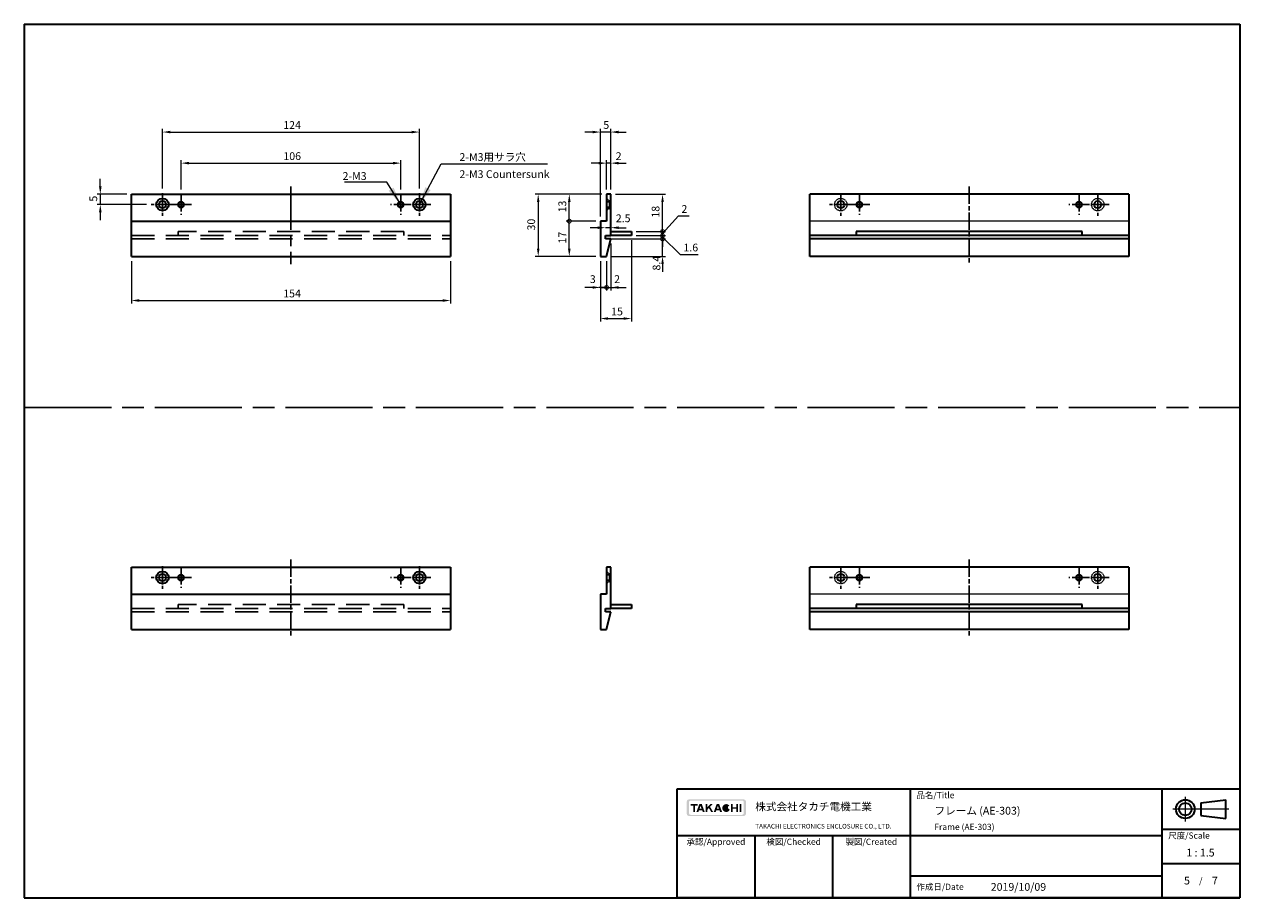
# Model space of a CAD drawing. Units: millimetres. Extents: x 51 to 7931, y 28 to 1152.
# Drawn here: x 4978 to 5565, y 28 to 450 of the extents above; entities that cross this region are included whole.
import ezdxf

# ---------------------------------------------------------------- set-up
doc = ezdxf.new("R2010")
doc.units = ezdxf.units.MM
doc.header["$LTSCALE"] = 3.5
for name, pattern in [('AM_ISO08W050', [18, 12, -1.5, 3, -1.5]), ('CHAIN', [0.3543, 0.2362, -0.0295, 0.0591, -0.0295]), ('DASHED', [0.2067, 0.1654, -0.0413]), ('HIDDEN', [9.525, 6.35, -3.175])]:
    doc.linetypes.add(name, pattern=pattern)
doc.layers.get('Defpoints').update_dxf_attribs({"lineweight": 25})
for name, color, linetype, lineweight in [('AM_7', 4, 'AM_ISO08W050', 25), ('Border (ISO)', 7, 'Continuous', 35), ('Dimension (ISO)', 7, 'Continuous', 18), ('Dimension (ISO) @ 1', 7, 'Continuous', 18), ('Hidden (ISO)', 7, 'DASHED', 18), ('Symbol (ISO)', 7, 'Continuous', 18), ('Title (ISO)', 7, 'Continuous', 35), ('Visible (ISO)', 7, 'Continuous', 35), ('Visible Narrow (ISO)', 7, 'Continuous', 25)]:
    doc.layers.add(name, color=color, linetype=linetype, lineweight=lineweight)
doc.layers.add('Hatch (ISO)', color=1, linetype='Continuous', lineweight=18, true_color=0xff0000)
doc.styles.add('Note Text (TK)', font='txt')
doc.styles.add('文字スタイル67', font='arial.ttf')
doc.dimstyles.new('Default - Method 1b (TK)', dxfattribs={"dimscale": 3.5, "dimtxt": 2.5, "dimasz": 2.5, "dimexe": 1, "dimexo": 1.5, "dimgap": 1, "dimtad": 1, "dimtoh": 1, "dimrnd": 1e-08, "dimdsep": 46, "dimtxsty": 'Note Text (TK)', "dimcen": 0.09, "dimdle": 5, "dimclrd": 100, "dimclre": 100, "dimclrt": 7, "dimadec": 1, "dimazin": 1, "dimtfac": 1, "dimtmove": 0, "dimatfit": 3, "dimfxl": 0, "dimtolj": 1, "dimlwd": -1, "dimlwe": -1, "dimarcsym": 0})
doc.dimstyles.new('Default - Method 1b (TK)$7', dxfattribs={"dimscale": 3.5, "dimtxt": 2.5, "dimasz": 2.5, "dimexe": 1, "dimexo": 1.5, "dimgap": 1, "dimtad": 1, "dimtoh": 1, "dimrnd": 1e-08, "dimdsep": 46, "dimtxsty": 'Note Text (TK)', "dimcen": 0.09, "dimdle": 5, "dimclrd": 256, "dimclre": 100, "dimclrt": 7, "dimadec": 1, "dimazin": 1, "dimtfac": 1, "dimtmove": 0, "dimatfit": 3, "dimfxl": 0, "dimtolj": 1, "dimlwd": -1, "dimlwe": -1, "dimarcsym": 0})

# ---------------------------------------------------------------- blocks, each defined once
blk = doc.blocks.new('図面枠 tk図枠')
at = {"layer": 'Border (ISO)'}
for p, q in [((14.5, 289), (405.5, 289)), ((14.5, 289), (14.5, 8)), ((405.5, 289), (405.5, 8)), ((14.5, 8), (405.5, 8))]:
    blk.add_line(p, q, dxfattribs=at)
blk = doc.blocks.new('表題欄 tk表題欄')
at = {"layer": 'Hatch (ISO)'}
h = blk.add_hatch(color=256, dxfattribs=at)
edge = h.paths.add_edge_path(flags=0)
edge.add_arc((95.58, 236.3), 0.596, 270, 360)
edge.add_line((96.17, 236.3), (96.17, 239.71))
edge.add_arc((95.58, 239.71), 0.596, 0, 90)
edge.add_line((95.58, 240.31), (79.14, 240.31))
edge.add_arc((79.14, 239.71), 0.596, 90, 180)
edge.add_line((78.54, 239.71), (78.54, 236.3))
edge.add_arc((79.14, 236.3), 0.596, 180, 270)
edge.add_line((79.14, 235.7), (95.58, 235.7))
edge = h.paths.add_edge_path()
edge.add_line((77.84, 239.96), (77.84, 236.05))
edge.add_arc((78.54, 236.05), 0.702, 180, 270)
edge.add_line((78.54, 235.35), (96.17, 235.35))
edge.add_arc((96.17, 236.05), 0.702, 270, 360)
edge.add_line((96.87, 236.05), (96.87, 239.96))
edge.add_arc((96.17, 239.96), 0.702, 0, 90)
edge.add_line((96.17, 240.66), (78.54, 240.66))
edge.add_arc((78.54, 239.96), 0.702, 90, 180)
for points in [[(79.07, 239.15), (79.07, 238.66), (79.92, 238.66), (79.92, 236.66), (80.51, 236.66), (80.51, 238.66), (81.36, 238.66), (81.36, 239.15)], [(85.68, 236.66), (84.94, 237.89), (84.42, 237.32), (84.42, 236.66), (83.9, 236.66), (83.9, 239.15), (84.42, 239.15), (84.42, 238.1), (85.39, 239.15), (86.11, 239.15), (85.32, 238.3), (86.3, 236.66)], [(92.09, 239.15), (92.09, 236.66), (92.61, 236.66), (92.61, 237.66), (93.77, 237.66), (93.77, 236.66), (94.29, 236.66), (94.29, 239.15), (93.77, 239.15), (93.77, 238.15), (92.61, 238.15), (92.61, 239.15)], [(94.84, 239.15), (94.84, 236.66), (95.36, 236.66), (95.36, 239.15)]]:
    blk.add_hatch(color=256, dxfattribs=at).paths.add_polyline_path(points)
h = blk.add_hatch(color=256, dxfattribs=at)
h.paths.add_polyline_path([(82.59, 237.71), (81.95, 237.71), (82.27, 238.58)], flags=0)
h.paths.add_polyline_path([(82.78, 237.2), (81.76, 237.2), (81.57, 236.66), (80.95, 236.66), (81.86, 239.15), (82.68, 239.15), (83.59, 236.66), (82.98, 236.66)])
h = blk.add_hatch(color=256, dxfattribs=at)
h.paths.add_polyline_path([(87.53, 237.71), (88.16, 237.71), (87.85, 238.58)], flags=0)
h.paths.add_polyline_path([(87.14, 236.66), (87.34, 237.2), (88.35, 237.2), (88.55, 236.66), (89.17, 236.66), (88.25, 239.15), (87.44, 239.15), (86.52, 236.66)])
h = blk.add_hatch(color=256, dxfattribs=at)
edge = h.paths.add_edge_path()
edge.add_arc((90.52, 237.9), 1.27, 38.5505, 336.582)
edge.add_line((91.69, 237.4), (91.17, 237.62))
edge.add_ellipse((90.52, 237.9), major_axis=(0, -0.8), ratio=0.867347, start_angle=124.651, end_angle=429.4109, ccw=False)
edge.add_line((91.09, 238.36), (91.52, 238.7))
at = {"layer": 'Title (ISO)'}
for p, q in [((74.71, 244.05), (255.71, 244.05)), ((74.71, 209.05), (74.71, 244.05)), ((149.71, 244.05), (149.71, 209.05)), ((230.71, 244.05), (230.71, 209.05)), ((255.71, 244.05), (255.71, 209.05)), ((243.21, 239.55), (251.21, 240.55)), ((243.21, 239.55), (243.21, 235.55)), ((251.21, 234.55), (251.21, 240.55)), ((243.21, 235.55), (251.21, 234.55)), ((230.71, 231.05), (255.71, 231.05)), ((74.71, 229.05), (230.71, 229.05)), ((99.71, 229.05), (99.71, 209.05)), ((124.71, 229.05), (124.71, 209.05)), ((230.71, 220.05), (255.71, 220.05)), ((149.71, 216.05), (230.71, 216.05)), ((255.71, 209.05), (74.71, 209.05))]:
    blk.add_line(p, q, dxfattribs=at)
at = {"layer": 'Title (ISO)', "color": 4, "linetype": 'CHAIN', "lineweight": 18, "true_color": 0x00ffff}
for p, q in [((238.21, 241.55), (238.21, 233.55)), ((252.21, 237.55), (234.21, 237.55))]:
    blk.add_line(p, q, dxfattribs=at)
at = {"layer": 'Title (ISO)'}
for radius in [3, 2]:
    blk.add_circle((238.21, 237.55), radius, dxfattribs=at)
at = {"layer": 'Title (ISO)', "color": 1, "true_color": 0xff0000, "char_height": 2, "line_spacing_factor": 1.5, "style": 'Note Text (TK)'}
for s, insert, attachment_point in [('\\fＭＳ Ｐゴシック|b0|i0;\\H2.0000;品名/Title', (151.71, 242.05), 4), ('\\fＭＳ Ｐゴシック|b0|i0;\\H2.0000;承認/Approved', (87.21, 227.05), 5), ('\\fＭＳ Ｐゴシック|b0|i0;\\H2.0000;検図/Checked', (112.21, 227.05), 5), ('\\fＭＳ Ｐゴシック|b0|i0;\\H2.0000;製図/Created', (137.21, 227.05), 5), ('\\fＭＳ Ｐゴシック|b0|i0;\\H2.0000;尺度/Scale', (232.71, 229.05), 4), ('\\fＭＳ Ｐゴシック|b0|i0;\\H2.0000;作成日/Date', (151.71, 212.55), 4)]:
    blk.add_mtext(s, dxfattribs=dict(at, insert=insert, attachment_point=attachment_point))
at = {"layer": 'Title (ISO)', "color": 7, "line_spacing_factor": 1.5, "style": 'Note Text (TK)'}
for s, insert, char_height, attachment_point in [('株式会社タカチ電機工業', (99.87, 238.05), 2.5, 4), ('\\fArial|b0|i0;\\H1.4986;TAKACHI ELECTRONICS ENCLOSURE CO., LTD.', (99.87, 232.05), 1.4986, 4), ('\\fＭＳ Ｐゴシック|b0|i0;\\H2.0000;/', (243.21, 214.55), 2, 5)]:
    blk.add_mtext(s, dxfattribs=dict(at, insert=insert, char_height=char_height, attachment_point=attachment_point))
at = {"layer": 'Title (ISO)', "color": 7}
for tag, p, height, style in [('<品名>_001', (157.47, 235.78), 2.5, 'Note Text (TK)'), ('<Title>_001', (157.49, 230.55), 2, '文字スタイル67'), ('<尺度>_001', (238.54, 222.31), 2.5, 'Note Text (TK)'), ('<ページ_No.>_001', (237.95, 213.3), 2.5, 'Note Text (TK)'), ('<総ページ数>_001', (246.79, 213.3), 2.5, 'Note Text (TK)'), ('作成日_001', (175.87, 211.28), 2.5, 'Note Text (TK)')]:
    blk.add_attdef(tag, p, '', height=height, dxfattribs=dict(at, style=style))
blk = doc.blocks.new('*D101')
at = {"layer": 'Defpoints', "color": 0, "transparency": 16777216}
for p in [(5029.93, 367.5), (5014.93, 362.5), (5039.43, 362.5)]:
    blk.add_point(p, dxfattribs=at)
at = {"layer": 'Dimension (ISO)', "color": 100, "transparency": 16777216}
for p, q in [((5014.93, 371.25), (5014.93, 375)), ((5027.68, 367.5), (5013.43, 367.5)), ((5014.93, 367.5), (5014.93, 362.5)), ((5037.18, 362.5), (5013.43, 362.5)), ((5014.93, 358.75), (5014.93, 355))]:
    blk.add_line(p, q, dxfattribs=at)
for points in [[(5014.3, 371.25), (5015.55, 371.25), (5014.93, 367.5)], [(5014.3, 358.75), (5015.55, 358.75), (5014.93, 362.5)]]:
    blk.add_solid(points, dxfattribs=at)
at = {"layer": 'Dimension (ISO)', "color": 7, "transparency": 16777216, "insert": (5011.55, 363.91), "char_height": 3.75, "attachment_point": 4, "rotation": 90, "style": 'Note Text (TK)'}
blk.add_mtext('\\A1;5', dxfattribs=at)
blk = doc.blocks.new('*D102')
at = {"layer": 'Defpoints', "color": 0, "transparency": 16777216}
for p in [(5159.93, 382.5), (5053.93, 367.48), (5159.93, 367.48)]:
    blk.add_point(p, dxfattribs=at)
at = {"layer": 'Dimension (ISO)', "color": 100, "transparency": 16777216}
for p, q in [((5053.93, 369.73), (5053.93, 384)), ((5057.68, 382.5), (5156.18, 382.5)), ((5159.93, 369.73), (5159.93, 384))]:
    blk.add_line(p, q, dxfattribs=at)
for points in [[(5057.68, 383.12), (5057.68, 381.88), (5053.93, 382.5)], [(5156.18, 383.12), (5156.18, 381.88), (5159.93, 382.5)]]:
    blk.add_solid(points, dxfattribs=at)
at = {"layer": 'Dimension (ISO)', "color": 7, "transparency": 16777216, "insert": (5103.27, 385.88), "char_height": 3.75, "attachment_point": 4, "style": 'Note Text (TK)'}
blk.add_mtext('\\A1;106', dxfattribs=at)
blk = doc.blocks.new('*D103')
at = {"layer": 'Defpoints', "color": 0, "transparency": 16777216}
for p in [(5168.93, 397.5), (5044.93, 368), (5168.93, 368)]:
    blk.add_point(p, dxfattribs=at)
at = {"layer": 'Dimension (ISO)', "color": 100, "transparency": 16777216}
for p, q in [((5044.93, 370.25), (5044.93, 399)), ((5168.93, 370.25), (5168.93, 399)), ((5048.68, 397.5), (5165.18, 397.5))]:
    blk.add_line(p, q, dxfattribs=at)
for points in [[(5048.68, 398.12), (5048.68, 396.88), (5044.93, 397.5)], [(5165.18, 398.12), (5165.18, 396.88), (5168.93, 397.5)]]:
    blk.add_solid(points, dxfattribs=at)
at = {"layer": 'Dimension (ISO)', "color": 7, "transparency": 16777216, "insert": (5103.21, 400.88), "char_height": 3.75, "attachment_point": 4, "style": 'Note Text (TK)'}
blk.add_mtext('\\A1;124', dxfattribs=at)
blk = doc.blocks.new('*D104')
at = {"layer": 'Defpoints', "color": 0, "transparency": 16777216}
for p in [(5029.93, 337.5), (5183.93, 337.5), (5183.93, 316.2)]:
    blk.add_point(p, dxfattribs=at)
at = {"layer": 'Dimension (ISO)', "color": 100, "transparency": 16777216}
for p, q in [((5029.93, 335.25), (5029.93, 314.7)), ((5183.93, 335.25), (5183.93, 314.7)), ((5033.68, 316.2), (5180.18, 316.2))]:
    blk.add_line(p, q, dxfattribs=at)
for points in [[(5033.68, 316.83), (5033.68, 315.58), (5029.93, 316.2)], [(5180.18, 316.83), (5180.18, 315.58), (5183.93, 316.2)]]:
    blk.add_solid(points, dxfattribs=at)
at = {"layer": 'Dimension (ISO)', "color": 7, "transparency": 16777216, "insert": (5103.21, 319.58), "char_height": 3.75, "attachment_point": 4, "style": 'Note Text (TK)'}
blk.add_mtext('\\A1;154', dxfattribs=at)
blk = doc.blocks.new('*D105')
at = {"layer": 'Defpoints', "color": 0, "transparency": 16777216}
for p in [(5259.24, 382.5), (5259.24, 367.5), (5261.24, 367.5)]:
    blk.add_point(p, dxfattribs=at)
at = {"layer": 'Dimension (ISO)', "color": 100, "transparency": 16777216}
for p, q in [((5255.49, 382.5), (5251.74, 382.5)), ((5259.24, 369.75), (5259.24, 384)), ((5261.24, 382.5), (5259.24, 382.5)), ((5261.24, 369.75), (5261.24, 384)), ((5264.99, 382.5), (5268.74, 382.5))]:
    blk.add_line(p, q, dxfattribs=at)
for points in [[(5255.49, 383.12), (5255.49, 381.88), (5259.24, 382.5)], [(5264.99, 383.12), (5264.99, 381.88), (5261.24, 382.5)]]:
    blk.add_solid(points, dxfattribs=at)
at = {"layer": 'Dimension (ISO)', "color": 7, "transparency": 16777216, "insert": (5263.63, 385.88), "char_height": 3.75, "attachment_point": 4, "style": 'Note Text (TK)'}
blk.add_mtext('\\A1;2', dxfattribs=at)
blk = doc.blocks.new('*D106')
at = {"layer": 'Defpoints', "color": 0, "transparency": 16777216}
for p in [(5256.24, 397.5), (5261.24, 367.5), (5256.24, 354.5)]:
    blk.add_point(p, dxfattribs=at)
at = {"layer": 'Dimension (ISO)', "color": 100, "transparency": 16777216}
for p, q in [((5256.24, 356.75), (5256.24, 399)), ((5261.24, 369.75), (5261.24, 399)), ((5252.49, 397.5), (5248.74, 397.5)), ((5261.24, 397.5), (5256.24, 397.5)), ((5264.99, 397.5), (5268.74, 397.5))]:
    blk.add_line(p, q, dxfattribs=at)
for points in [[(5252.49, 398.12), (5252.49, 396.88), (5256.24, 397.5)], [(5264.99, 398.12), (5264.99, 396.88), (5261.24, 397.5)]]:
    blk.add_solid(points, dxfattribs=at)
at = {"layer": 'Dimension (ISO)', "color": 7, "transparency": 16777216, "insert": (5257.66, 400.88), "char_height": 3.75, "attachment_point": 4, "style": 'Note Text (TK)'}
blk.add_mtext('\\A1;5', dxfattribs=at)
blk = doc.blocks.new('*D107')
at = {"layer": 'Defpoints', "color": 0, "transparency": 16777216}
for p in [(5271.24, 347.5), (5256.24, 337.5), (5271.24, 307.5)]:
    blk.add_point(p, dxfattribs=at)
at = {"layer": 'Dimension (ISO)', "color": 100, "transparency": 16777216}
for p, q in [((5271.24, 345.25), (5271.24, 306)), ((5256.24, 335.25), (5256.24, 306)), ((5259.99, 307.5), (5267.49, 307.5))]:
    blk.add_line(p, q, dxfattribs=at)
for points in [[(5259.99, 308.12), (5259.99, 306.88), (5256.24, 307.5)], [(5267.49, 308.12), (5267.49, 306.88), (5271.24, 307.5)]]:
    blk.add_solid(points, dxfattribs=at)
at = {"layer": 'Dimension (ISO)', "color": 7, "transparency": 16777216, "insert": (5261.44, 310.88), "char_height": 3.75, "attachment_point": 4, "style": 'Note Text (TK)'}
blk.add_mtext('\\A1;15', dxfattribs=at)
blk = doc.blocks.new('_DotSmall')
at = {"color": 0, "linetype": 'ByBlock', "const_width": 0.5}
blk.add_lwpolyline([(-0.0625, 0, 1), (0.0625, 0, 1)], format="xyb", close=True, dxfattribs=at)
blk = doc.blocks.new('*D108')
at = {"layer": 'Defpoints', "color": 0, "transparency": 16777216}
for p in [(5256.24, 337.5), (5259.24, 337.5), (5259.24, 322.5)]:
    blk.add_point(p, dxfattribs=at)
at = {"layer": 'Dimension (ISO)', "color": 100, "transparency": 16777216}
for p, q in [((5256.24, 335.25), (5256.24, 321)), ((5259.24, 335.25), (5259.24, 321)), ((5252.49, 322.5), (5248.74, 322.5)), ((5256.24, 322.5), (5259.24, 322.5)), ((5259.24, 322.5), (5262.99, 322.5))]:
    blk.add_line(p, q, dxfattribs=at)
blk.add_solid([(5252.49, 323.12), (5252.49, 321.88), (5256.24, 322.5)], dxfattribs=at)
at = {"layer": 'Dimension (ISO)', "color": 100, "transparency": 16777216, "xscale": 3.75, "yscale": 3.75, "zscale": 3.75, "rotation": 180}
blk.add_blockref('_DotSmall', (5259.24, 322.5), dxfattribs=at)
at = {"layer": 'Dimension (ISO)', "color": 7, "transparency": 16777216, "insert": (5251.17, 326.52), "char_height": 3.75, "attachment_point": 4, "style": 'Note Text (TK)'}
blk.add_mtext('\\A1;3', dxfattribs=at)
blk = doc.blocks.new('*D109')
at = {"layer": 'Defpoints', "color": 0, "transparency": 16777216}
for p in [(5261.24, 345.9), (5259.24, 337.5), (5261.24, 322.5)]:
    blk.add_point(p, dxfattribs=at)
at = {"layer": 'Dimension (ISO)', "color": 100, "transparency": 16777216}
for p, q in [((5261.24, 343.65), (5261.24, 321)), ((5259.24, 335.25), (5259.24, 321)), ((5259.24, 322.5), (5255.49, 322.5)), ((5259.24, 322.5), (5261.24, 322.5)), ((5264.99, 322.5), (5268.74, 322.5))]:
    blk.add_line(p, q, dxfattribs=at)
blk.add_solid([(5264.99, 323.12), (5264.99, 321.88), (5261.24, 322.5)], dxfattribs=at)
at = {"layer": 'Dimension (ISO)', "color": 100, "transparency": 16777216, "xscale": 3.75, "yscale": 3.75, "zscale": 3.75}
blk.add_blockref('_DotSmall', (5259.24, 322.5), dxfattribs=at)
at = {"layer": 'Dimension (ISO)', "color": 7, "transparency": 16777216, "insert": (5262.89, 326.52), "char_height": 3.75, "attachment_point": 4, "style": 'Note Text (TK)'}
blk.add_mtext('\\A1;2', dxfattribs=at)
blk = doc.blocks.new('*D110')
at = {"layer": 'Defpoints', "color": 0, "transparency": 16777216}
for p in [(5241.24, 367.5), (5259.24, 367.5), (5256.24, 354.5)]:
    blk.add_point(p, dxfattribs=at)
at = {"layer": 'Dimension (ISO)', "color": 100, "transparency": 16777216}
for p, q in [((5256.99, 367.5), (5239.74, 367.5)), ((5241.24, 354.5), (5241.24, 363.75)), ((5253.99, 354.5), (5239.74, 354.5))]:
    blk.add_line(p, q, dxfattribs=at)
blk.add_solid([(5240.62, 363.75), (5241.87, 363.75), (5241.24, 367.5)], dxfattribs=at)
at = {"layer": 'Dimension (ISO)', "color": 100, "transparency": 16777216, "xscale": 3.75, "yscale": 3.75, "zscale": 3.75, "rotation": 270}
blk.add_blockref('_DotSmall', (5241.24, 354.5), dxfattribs=at)
at = {"layer": 'Dimension (ISO)', "color": 7, "transparency": 16777216, "insert": (5237.87, 358.71), "char_height": 3.75, "attachment_point": 4, "rotation": 90, "style": 'Note Text (TK)'}
blk.add_mtext('\\A1;13', dxfattribs=at)
blk = doc.blocks.new('*D111')
at = {"layer": 'Defpoints', "color": 0, "transparency": 16777216}
for p in [(5241.24, 354.5), (5256.24, 354.5), (5256.24, 337.5)]:
    blk.add_point(p, dxfattribs=at)
at = {"layer": 'Dimension (ISO)', "color": 100, "transparency": 16777216}
for p, q in [((5253.99, 354.5), (5239.74, 354.5)), ((5241.24, 341.25), (5241.24, 354.5)), ((5253.99, 337.5), (5239.74, 337.5))]:
    blk.add_line(p, q, dxfattribs=at)
blk.add_solid([(5240.62, 341.25), (5241.87, 341.25), (5241.24, 337.5)], dxfattribs=at)
at = {"layer": 'Dimension (ISO)', "color": 100, "transparency": 16777216, "xscale": 3.75, "yscale": 3.75, "zscale": 3.75, "rotation": 90}
blk.add_blockref('_DotSmall', (5241.24, 354.5), dxfattribs=at)
at = {"layer": 'Dimension (ISO)', "color": 7, "transparency": 16777216, "insert": (5237.87, 343.72), "char_height": 3.75, "attachment_point": 4, "rotation": 90, "style": 'Note Text (TK)'}
blk.add_mtext('\\A1;17', dxfattribs=at)
blk = doc.blocks.new('*D112')
at = {"layer": 'Defpoints', "color": 0, "transparency": 16777216}
for p in [(5259.24, 367.5), (5226.24, 337.5), (5256.24, 337.5)]:
    blk.add_point(p, dxfattribs=at)
at = {"layer": 'Dimension (ISO)', "color": 100, "transparency": 16777216}
for p, q in [((5256.99, 367.5), (5224.74, 367.5)), ((5226.24, 363.75), (5226.24, 341.25)), ((5253.99, 337.5), (5224.74, 337.5))]:
    blk.add_line(p, q, dxfattribs=at)
for points in [[(5225.62, 363.75), (5226.87, 363.75), (5226.24, 367.5)], [(5225.62, 341.25), (5226.87, 341.25), (5226.24, 337.5)]]:
    blk.add_solid(points, dxfattribs=at)
at = {"layer": 'Dimension (ISO)', "color": 7, "transparency": 16777216, "insert": (5222.87, 350.01), "char_height": 3.75, "attachment_point": 4, "rotation": 90, "style": 'Note Text (TK)'}
blk.add_mtext('\\A1;30', dxfattribs=at)
blk = doc.blocks.new('*D113')
at = {"layer": 'Defpoints', "color": 0, "transparency": 16777216}
for p in [(5258.74, 351.34), (5258.74, 346.7), (5261.24, 351.01)]:
    blk.add_point(p, dxfattribs=at)
at = {"layer": 'Dimension (ISO)', "color": 100, "transparency": 16777216}
for p, q in [((5254.99, 351.34), (5251.24, 351.34)), ((5261.24, 351.34), (5258.74, 351.34)), ((5264.99, 351.34), (5268.74, 351.34))]:
    blk.add_line(p, q, dxfattribs=at)
for points in [[(5254.99, 351.97), (5254.99, 350.72), (5258.74, 351.34)], [(5264.99, 351.97), (5264.99, 350.72), (5261.24, 351.34)]]:
    blk.add_solid(points, dxfattribs=at)
at = {"layer": 'Dimension (ISO)', "color": 7, "transparency": 16777216, "insert": (5263.69, 355.88), "char_height": 3.75, "attachment_point": 4, "style": 'Note Text (TK)'}
blk.add_mtext('\\A1;2.5', dxfattribs=at)
blk = doc.blocks.new('*D114')
at = {"layer": 'Defpoints', "color": 0, "transparency": 16777216}
for p in [(5258.74, 345.9), (5286.24, 345.9), (5259.24, 337.5)]:
    blk.add_point(p, dxfattribs=at)
at = {"layer": 'Dimension (ISO)', "color": 100, "transparency": 16777216}
for p, q in [((5286.24, 345.9), (5286.24, 349.65)), ((5260.99, 345.9), (5287.74, 345.9)), ((5286.24, 337.5), (5286.24, 345.9)), ((5261.49, 337.5), (5287.74, 337.5)), ((5286.24, 333.75), (5286.24, 330))]:
    blk.add_line(p, q, dxfattribs=at)
blk.add_solid([(5285.62, 333.75), (5286.87, 333.75), (5286.24, 337.5)], dxfattribs=at)
at = {"layer": 'Dimension (ISO)', "color": 100, "transparency": 16777216, "xscale": 3.75, "yscale": 3.75, "zscale": 3.75, "rotation": 270}
blk.add_blockref('_DotSmall', (5286.24, 345.9), dxfattribs=at)
at = {"layer": 'Dimension (ISO)', "color": 7, "transparency": 16777216, "insert": (5283.33, 330.67), "char_height": 3.75, "attachment_point": 4, "rotation": 90, "style": 'Note Text (TK)'}
blk.add_mtext('\\A1;8.4', dxfattribs=at)
blk = doc.blocks.new('*D115')
at = {"layer": 'Defpoints', "color": 0, "transparency": 16777216}
for p in [(5271.24, 347.5), (5286.24, 347.5), (5258.74, 345.9)]:
    blk.add_point(p, dxfattribs=at)
at = {"layer": 'Dimension (ISO)', "color": 100, "transparency": 16777216}
for p, q in [((5273.49, 347.5), (5287.74, 347.5)), ((5286.24, 347.5), (5286.24, 351.25)), ((5286.24, 345.9), (5286.24, 347.5)), ((5286.24, 345.9), (5286.24, 347.5)), ((5286.24, 346.7), (5294.82, 338.4)), ((5260.99, 345.9), (5287.74, 345.9)), ((5286.24, 345.9), (5286.24, 342.15)), ((5294.82, 338.4), (5303.51, 338.4))]:
    blk.add_line(p, q, dxfattribs=at)
at = {"layer": 'Dimension (ISO)', "color": 100, "transparency": 16777216, "xscale": 3.75, "yscale": 3.75, "zscale": 3.75}
for p, rotation in [((5286.24, 347.5), 270), ((5286.24, 345.9), 90)]:
    blk.add_blockref('_DotSmall', p, dxfattribs=dict(at, rotation=rotation))
at = {"layer": 'Dimension (ISO)', "color": 7, "transparency": 16777216, "insert": (5296.32, 341.77), "char_height": 3.75, "attachment_point": 4, "style": 'Note Text (TK)'}
blk.add_mtext('\\A1;1.6', dxfattribs=at)
blk = doc.blocks.new('*D116')
at = {"layer": 'Defpoints', "color": 0, "transparency": 16777216}
for p in [(5261.24, 367.5), (5286.24, 367.5), (5271.24, 349.5)]:
    blk.add_point(p, dxfattribs=at)
at = {"layer": 'Dimension (ISO)', "color": 100, "transparency": 16777216}
for p, q in [((5263.49, 367.5), (5287.74, 367.5)), ((5286.24, 349.5), (5286.24, 363.75)), ((5273.49, 349.5), (5287.74, 349.5))]:
    blk.add_line(p, q, dxfattribs=at)
blk.add_solid([(5285.62, 363.75), (5286.87, 363.75), (5286.24, 367.5)], dxfattribs=at)
at = {"layer": 'Dimension (ISO)', "color": 100, "transparency": 16777216, "xscale": 3.75, "yscale": 3.75, "zscale": 3.75, "rotation": 270}
blk.add_blockref('_DotSmall', (5286.24, 349.5), dxfattribs=at)
at = {"layer": 'Dimension (ISO)', "color": 7, "transparency": 16777216, "insert": (5282.87, 356.2), "char_height": 3.75, "attachment_point": 4, "rotation": 90, "style": 'Note Text (TK)'}
blk.add_mtext('\\A1;18', dxfattribs=at)
blk = doc.blocks.new('*D117')
at = {"layer": 'Defpoints', "color": 0, "transparency": 16777216}
for p in [(5271.24, 349.5), (5271.24, 347.5), (5286.24, 349.5)]:
    blk.add_point(p, dxfattribs=at)
at = {"layer": 'Dimension (ISO)', "color": 100, "transparency": 16777216}
for p, q in [((5286.24, 348.5), (5293.86, 357)), ((5286.24, 349.5), (5286.24, 353.25)), ((5293.86, 357), (5299.03, 357)), ((5273.49, 349.5), (5287.74, 349.5)), ((5273.49, 347.5), (5287.74, 347.5)), ((5286.24, 347.5), (5286.24, 349.5)), ((5286.24, 347.5), (5286.24, 349.5)), ((5286.24, 347.5), (5286.24, 343.75))]:
    blk.add_line(p, q, dxfattribs=at)
at = {"layer": 'Dimension (ISO)', "color": 100, "transparency": 16777216, "xscale": 3.75, "yscale": 3.75, "zscale": 3.75}
for p, rotation in [((5286.24, 349.5), 270), ((5286.24, 347.5), 90)]:
    blk.add_blockref('_DotSmall', p, dxfattribs=dict(at, rotation=rotation))
at = {"layer": 'Dimension (ISO)', "color": 7, "transparency": 16777216, "insert": (5295.36, 360.38), "char_height": 3.75, "attachment_point": 4, "style": 'Note Text (TK)'}
blk.add_mtext('\\A1;2', dxfattribs=at)

msp = doc.modelspace()

# ---------------------------------------------------------------- linework, layer by layer
at = {"linetype": 'HIDDEN', "ltscale": 0.5}
for p, q in [((5029.9289, 347.5), (5183.9289, 347.5)), ((5052.4289, 349.5), (5052.4289, 347.5)), ((5161.4289, 349.5), (5052.4289, 349.5)), ((5161.4289, 349.5), (5161.4289, 347.5)), ((5029.9289, 345.9), (5183.9289, 345.9)), ((5029.9289, 167.5), (5183.9289, 167.5)), ((5029.9289, 165.9), (5183.9289, 165.9)), ((5052.4289, 169.5), (5052.4289, 167.5)), ((5161.4289, 169.5), (5052.4289, 169.5)), ((5161.4289, 169.5), (5161.4289, 167.5))]:
    msp.add_line(p, q, dxfattribs=at)
at = {"layer": 'AM_7', "ltscale": 0.5}
msp.add_line((5106.9289, 371.25), (5106.9289, 333.75), dxfattribs=at)
at = {"layer": 'AM_7', "ltscale": 0.2}
for p, q in [((5434.2511, 371.25), (5434.2511, 333.75)), ((5044.9289, 368), (5044.9289, 357)), ((5053.9289, 367.4795), (5053.9289, 357.5205)), ((5159.9289, 367.4795), (5159.9289, 357.5205)), ((5168.9289, 368), (5168.9289, 357)), ((5372.2511, 368), (5372.2511, 357)), ((5381.2511, 367.4795), (5381.2511, 357.5205)), ((5487.2511, 367.4795), (5487.2511, 357.5205)), ((5496.2511, 368), (5496.2511, 357)), ((5050.4289, 362.5), (5039.4289, 362.5)), ((5058.9084, 362.5), (5048.9494, 362.5)), ((5164.9084, 362.5), (5154.9494, 362.5)), ((5174.4289, 362.5), (5163.4289, 362.5)), ((5377.7511, 362.5), (5366.7511, 362.5)), ((5386.2306, 362.5), (5376.2716, 362.5)), ((5492.2306, 362.5), (5482.2716, 362.5)), ((5501.7511, 362.5), (5490.7511, 362.5)), ((5044.9289, 188), (5044.9289, 177)), ((5106.9289, 191.25), (5106.9289, 153.75)), ((5168.9289, 188), (5168.9289, 177)), ((5372.2511, 188), (5372.2511, 177)), ((5434.2511, 191.25), (5434.2511, 153.75)), ((5496.2511, 188), (5496.2511, 177)), ((5050.4289, 182.5), (5039.4289, 182.5)), ((5058.9084, 182.5), (5048.9494, 182.5)), ((5053.9289, 187.4795), (5053.9289, 177.5205)), ((5164.9084, 182.5), (5154.9494, 182.5)), ((5159.9289, 187.4795), (5159.9289, 177.5205)), ((5174.4289, 182.5), (5163.4289, 182.5)), ((5377.7511, 182.5), (5366.7511, 182.5)), ((5386.2306, 182.5), (5376.2716, 182.5)), ((5381.2511, 187.4795), (5381.2511, 177.5205)), ((5492.2306, 182.5), (5482.2716, 182.5)), ((5487.2511, 187.4795), (5487.2511, 177.5205)), ((5501.7511, 182.5), (5490.7511, 182.5))]:
    msp.add_line(p, q, dxfattribs=at)
at = {"layer": 'AM_7'}
msp.add_line((4978.25, 264.5), (5564.75, 264.5), dxfattribs=at)
at = {"layer": 'Hidden (ISO)'}
for p, q in [((5260.4948, 364.25), (5259.2448, 365.5)), ((5261.2448, 364), (5259.2448, 364)), ((5261.2448, 363.7295), (5259.2448, 363.7295)), ((5260.4948, 364.25), (5260.4948, 360.75)), ((5261.2448, 364.25), (5260.4948, 364.25)), ((5261.2448, 361.2705), (5259.2448, 361.2705)), ((5259.2448, 361), (5261.2448, 361)), ((5260.4948, 360.75), (5259.2448, 359.5)), ((5261.2448, 360.75), (5260.4948, 360.75)), ((5511.2511, 354.5), (5357.2511, 354.5)), ((5260.4948, 184.25), (5259.2448, 185.5)), ((5261.2448, 184), (5259.2448, 184)), ((5261.2448, 183.7295), (5259.2448, 183.7295)), ((5260.4948, 184.25), (5260.4948, 180.75)), ((5261.2448, 184.25), (5260.4948, 184.25)), ((5261.2448, 181.2705), (5259.2448, 181.2705)), ((5259.2448, 181), (5261.2448, 181)), ((5260.4948, 180.75), (5259.2448, 179.5)), ((5261.2448, 180.75), (5260.4948, 180.75)), ((5511.2511, 174.5), (5357.2511, 174.5))]:
    msp.add_line(p, q, dxfattribs=at)
for centre in [(5372.2511, 362.5), (5496.2511, 362.5), (5372.2511, 182.5), (5496.2511, 182.5)]:
    msp.add_circle(centre, 3, dxfattribs=at)
at = {"layer": 'Visible (ISO)'}
for p, q in [((5029.9289, 354.5), (5029.9289, 367.5)), ((5029.9289, 367.5), (5183.9289, 367.5)), ((5183.9289, 367.5), (5183.9289, 354.5)), ((5261.2448, 367.5), (5259.2448, 367.5)), ((5259.2448, 367.5), (5259.2448, 354.5)), ((5261.2448, 347.5), (5261.2448, 367.5)), ((5357.2511, 347.5), (5357.2511, 367.5)), ((5511.2511, 367.5), (5357.2511, 367.5)), ((5511.2511, 367.5), (5511.2511, 347.5)), ((5029.9289, 337.5), (5029.9289, 354.5)), ((5029.9289, 354.5), (5183.9289, 354.5)), ((5183.9289, 354.5), (5183.9289, 337.5)), ((5259.2448, 354.5), (5256.2448, 354.5)), ((5256.2448, 354.5), (5256.2448, 337.5)), ((5258.7448, 345.9), (5258.7448, 347.5)), ((5258.7448, 347.5), (5261.2448, 347.5)), ((5261.2448, 349.5), (5271.2448, 349.5)), ((5271.2448, 347.5), (5261.2448, 347.5)), ((5271.2448, 349.5), (5271.2448, 347.5)), ((5357.2511, 345.9), (5357.2511, 347.5)), ((5379.7511, 347.5), (5357.2511, 347.5)), ((5379.7511, 349.5), (5379.7511, 347.5)), ((5488.7511, 349.5), (5379.7511, 349.5)), ((5488.7511, 347.5), (5379.7511, 347.5)), ((5488.7511, 347.5), (5488.7511, 349.5)), ((5511.2511, 347.5), (5488.7511, 347.5)), ((5511.2511, 347.5), (5511.2511, 345.9)), ((5261.2448, 345.9), (5258.7448, 345.9)), ((5259.2448, 337.5), (5261.2448, 345.9)), ((5357.2511, 337.5), (5357.2511, 345.9)), ((5511.2511, 345.9), (5357.2511, 345.9)), ((5511.2511, 345.9), (5511.2511, 337.5)), ((5029.9289, 337.5), (5183.9289, 337.5)), ((5256.2448, 337.5), (5259.2448, 337.5)), ((5511.2511, 337.5), (5357.2511, 337.5)), ((5029.9289, 174.5), (5029.9289, 187.5)), ((5029.9289, 187.5), (5183.9289, 187.5)), ((5183.9289, 187.5), (5183.9289, 174.5)), ((5261.2448, 187.5), (5259.2448, 187.5)), ((5259.2448, 187.5), (5259.2448, 174.5)), ((5261.2448, 167.5), (5261.2448, 187.5)), ((5357.2511, 167.5), (5357.2511, 187.5)), ((5511.2511, 187.5), (5357.2511, 187.5)), ((5511.2511, 187.5), (5511.2511, 167.5)), ((5029.9289, 157.5), (5029.9289, 174.5)), ((5029.9289, 174.5), (5183.9289, 174.5)), ((5183.9289, 174.5), (5183.9289, 157.5)), ((5259.2448, 174.5), (5256.2448, 174.5)), ((5256.2448, 174.5), (5256.2448, 157.5)), ((5258.7448, 165.9), (5258.7448, 167.5)), ((5258.7448, 167.5), (5261.2448, 167.5)), ((5261.2448, 165.9), (5258.7448, 165.9)), ((5259.2448, 157.5), (5261.2448, 165.9)), ((5261.2448, 169.5), (5271.2448, 169.5)), ((5271.2448, 167.5), (5261.2448, 167.5)), ((5271.2448, 169.5), (5271.2448, 167.5)), ((5357.2511, 165.9), (5357.2511, 167.5)), ((5379.7511, 167.5), (5357.2511, 167.5)), ((5357.2511, 157.5), (5357.2511, 165.9)), ((5511.2511, 165.9), (5357.2511, 165.9)), ((5379.7511, 169.5), (5379.7511, 167.5)), ((5488.7511, 169.5), (5379.7511, 169.5)), ((5488.7511, 167.5), (5379.7511, 167.5)), ((5488.7511, 167.5), (5488.7511, 169.5)), ((5511.2511, 167.5), (5488.7511, 167.5)), ((5511.2511, 167.5), (5511.2511, 165.9)), ((5511.2511, 165.9), (5511.2511, 157.5)), ((5029.9289, 157.5), (5183.9289, 157.5)), ((5256.2448, 157.5), (5259.2448, 157.5)), ((5511.2511, 157.5), (5357.2511, 157.5))]:
    msp.add_line(p, q, dxfattribs=at)
for centre, radius in [((5044.9289, 362.5), 3), ((5044.9289, 362.5), 1.75), ((5053.9289, 362.5), 1.2295), ((5159.9289, 362.5), 1.2295), ((5168.9289, 362.5), 3), ((5168.9289, 362.5), 1.75), ((5372.2511, 362.5), 1.75), ((5381.2511, 362.5), 1.2295), ((5487.2511, 362.5), 1.2295), ((5496.2511, 362.5), 1.75), ((5044.9289, 182.5), 3), ((5044.9289, 182.5), 1.75), ((5053.9289, 182.5), 1.2295), ((5159.9289, 182.5), 1.2295), ((5168.9289, 182.5), 3), ((5168.9289, 182.5), 1.75), ((5372.2511, 182.5), 1.75), ((5381.2511, 182.5), 1.2295), ((5487.2511, 182.5), 1.2295), ((5496.2511, 182.5), 1.75)]:
    msp.add_circle(centre, radius, dxfattribs=at)
at = {"layer": 'Visible Narrow (ISO)'}
for centre in [(5053.9289, 362.5), (5159.9289, 362.5), (5381.2511, 362.5), (5487.2511, 362.5), (5053.9289, 182.5), (5159.9289, 182.5), (5381.2511, 182.5), (5487.2511, 182.5)]:
    msp.add_circle(centre, 1.5, dxfattribs=at)

# ---------------------------------------------------------------- block references
at = {"xscale": 1.5, "yscale": 1.5, "zscale": 1.5}
msp.add_blockref('図面枠 tk図枠', (4956.5, 16), dxfattribs=at)
ref = msp.add_blockref('表題欄 tk表題欄', (5181.1868, -285.5791), dxfattribs=dict(xscale=1.5, yscale=1.5, zscale=1.5))
ref.add_attrib('<品名>_001', 'フレーム (AE-303)', (5417.473, 68.1037), dxfattribs={"layer": 'Title (ISO)', "color": 7, "height": 3.75, "style": 'Note Text (TK)'})
ref.add_attrib('<尺度>_001', '1 : 1.5', (5538.9901, 47.8857), dxfattribs={"layer": 'Title (ISO)', "color": 7, "height": 3.75, "style": 'Note Text (TK)'})
ref.add_attrib('作成日_001', '2019/10/09', (5444.6243, 31.343), dxfattribs={"layer": 'Title (ISO)', "color": 7, "height": 3.75, "style": 'Note Text (TK)'})
ref.add_attrib('<Title>_001', 'Frame (AE-303)', (5417.4062, 60.6654), dxfattribs={"layer": 'Title (ISO)', "color": 7, "height": 3, "style": '文字スタイル67'})
ref.add_attrib('<ページ_No.>_001', '5', (5537.8864, 34.375), dxfattribs={"layer": 'Title (ISO)', "color": 7, "height": 3.75, "style": 'Note Text (TK)'})
ref.add_attrib('<総ページ数>_001', '7', (5551.3757, 34.375), dxfattribs={"layer": 'Title (ISO)', "color": 7, "height": 3.75, "style": 'Note Text (TK)'})

# ---------------------------------------------------------------- texts
at = {"layer": 'Symbol (ISO)', "color": 7, "char_height": 3.75, "attachment_point": 1, "style": 'Note Text (TK)'}
for s, insert, width, line_spacing_factor in [('{\\fSegoe UI|b0|i0;\\H3.7500;2-M3用サラ穴\\fＭＳ Ｐゴシック|b0|i0;\\H3.7500;\\P\\fＭＳ Ｐゴシック|b0|i0;\\H3.7500;2-M3 Countersunk}', (5188.227, 387.3058), 44.013158, 1.319168), ('{\\fＭＳ Ｐゴシック|b0|i0;2-M3}', (5131.829, 378.1533), 12.58772, 1.5)]:
    msp.add_mtext(s, dxfattribs=dict(at, insert=insert, width=width, line_spacing_factor=line_spacing_factor))

# ---------------------------------------------------------------- dimensions: what is measured, and where the dimension line sits
at = {"layer": 'Dimension (ISO) @ 1', "color": 100, "true_color": 0x00ff3f}
for base, p1, p2, angle, override, picture, middle in [((5168.9289, 397.5), (5044.9289, 368), (5168.9289, 368), 180, {"dimscale": 1, "dimtxt": 3.75, "dimasz": 3.75, "dimexe": 1.5, "dimexo": 2.25, "dimgap": 1.5, "dimtoh": 0, "dimcen": 0.135, "dimtix": 0, "dimtofl": 0, "dimtmove": 0, "dimatfit": 1}, '*D103', (5106.9289, 397.5)), ((5159.9289, 382.5), (5053.9289, 367.4795), (5159.9289, 367.4795), 180, {"dimscale": 1, "dimtxt": 3.75, "dimasz": 3.75, "dimexe": 1.5, "dimexo": 2.25, "dimgap": 1.5, "dimtoh": 0, "dimcen": 0.135, "dimtix": 0, "dimtofl": 0, "dimtmove": 0, "dimatfit": 1}, '*D102', (5106.9289, 382.5)), ((5259.2448, 382.5), (5261.2448, 367.5), (5259.2448, 367.5), 180, {"dimscale": 1, "dimtxt": 3.75, "dimasz": 3.75, "dimexe": 1.5, "dimexo": 2.25, "dimgap": 1.5, "dimtoh": 0, "dimcen": 0.135, "dimtix": 0, "dimtofl": 1, "dimtmove": 1, "dimatfit": 1}, '*D105', (5264.7156, 382.5)), ((5014.9289, 362.5), (5029.9289, 367.5), (5039.4289, 362.5), 270, {"dimscale": 1, "dimtxt": 3.75, "dimasz": 3.75, "dimexe": 1.5, "dimexo": 2.25, "dimgap": 1.5, "dimtoh": 0, "dimcen": 0.135, "dimtix": 0, "dimtofl": 1, "dimtmove": 0, "dimatfit": 1}, '*D101', (5014.9289, 365)), ((5226.2448, 337.5), (5259.2448, 367.5), (5256.2448, 337.5), 90, {"dimscale": 1, "dimtxt": 3.75, "dimasz": 3.75, "dimexe": 1.5, "dimexo": 2.25, "dimgap": 1.5, "dimtoh": 0, "dimcen": 0.135, "dimtix": 0, "dimtofl": 0, "dimtmove": 0, "dimatfit": 1}, '*D112', (5226.2448, 352.5)), ((5241.2448, 367.5), (5256.2448, 354.5), (5259.2448, 367.5), 90, {"dimscale": 1, "dimtxt": 3.75, "dimasz": 3.75, "dimexe": 1.5, "dimexo": 2.25, "dimgap": 1.5, "dimtoh": 0, "dimblk1": 'DotSmall', "dimsah": 1, "dimcen": 0.135, "dimdle": 0, "dimtix": 0, "dimtofl": 0, "dimtmove": 0, "dimatfit": 1}, '*D110', (5241.2448, 361.015)), ((5286.2448, 367.5), (5271.2448, 349.5), (5261.2448, 367.5), 90, {"dimscale": 1, "dimtxt": 3.75, "dimasz": 3.75, "dimexe": 1.5, "dimexo": 2.25, "dimgap": 1.5, "dimtoh": 0, "dimblk1": 'DotSmall', "dimsah": 1, "dimcen": 0.135, "dimdle": 0, "dimtix": 0, "dimtofl": 0, "dimtmove": 0, "dimatfit": 1}, '*D116', (5286.2448, 358.515)), ((5286.2448, 349.5), (5271.2448, 347.5), (5271.2448, 349.5), 90, {"dimscale": 1, "dimtxt": 3.75, "dimasz": 3.75, "dimexe": 1.5, "dimexo": 2.25, "dimgap": 1.5, "dimtih": 1, "dimblk1": 'DotSmall', "dimblk2": 'DotSmall', "dimsah": 1, "dimcen": 0.135, "dimdle": 0, "dimtix": 0, "dimtofl": 1, "dimtmove": 1, "dimatfit": 1}, '*D117', (5295.3592, 357)), ((5241.2448, 354.5), (5256.2448, 337.5), (5256.2448, 354.5), 90, {"dimscale": 1, "dimtxt": 3.75, "dimasz": 3.75, "dimexe": 1.5, "dimexo": 2.25, "dimgap": 1.5, "dimtoh": 0, "dimblk2": 'DotSmall', "dimsah": 1, "dimcen": 0.135, "dimdle": 0, "dimtix": 0, "dimtofl": 0, "dimtmove": 0, "dimatfit": 1}, '*D111', (5241.2448, 345.985)), ((5271.2448, 307.5), (5256.2448, 337.5), (5271.2448, 347.5), 180, {"dimscale": 1, "dimtxt": 3.75, "dimasz": 3.75, "dimexe": 1.5, "dimexo": 2.25, "dimgap": 1.5, "dimtoh": 0, "dimcen": 0.135, "dimtix": 0, "dimtofl": 0, "dimtmove": 0, "dimatfit": 1}, '*D107', (5263.7448, 307.5)), ((5286.2448, 347.5), (5258.7448, 345.9), (5271.2448, 347.5), 90, {"dimscale": 1, "dimtxt": 3.75, "dimasz": 3.75, "dimexe": 1.5, "dimexo": 2.25, "dimgap": 1.5, "dimtih": 1, "dimblk1": 'DotSmall', "dimblk2": 'DotSmall', "dimsah": 1, "dimcen": 0.135, "dimdle": 0, "dimtix": 0, "dimtofl": 1, "dimtmove": 1, "dimatfit": 1}, '*D115', (5296.3172, 338.4)), ((5286.2448, 345.9), (5259.2448, 337.5), (5258.7448, 345.9), 90, {"dimscale": 1, "dimtxt": 3.75, "dimasz": 3.75, "dimexe": 1.5, "dimexo": 2.25, "dimgap": 1.5, "dimtoh": 0, "dimblk2": 'DotSmall', "dimsah": 1, "dimcen": 0.135, "dimdle": 0, "dimtix": 0, "dimtofl": 1, "dimtmove": 1, "dimatfit": 1}, '*D114', (5286.7008, 333.7338)), ((5261.2448, 322.5), (5259.2448, 337.5), (5261.2448, 345.9), 180, {"dimscale": 1, "dimtxt": 3.75, "dimasz": 3.75, "dimexe": 1.5, "dimexo": 2.25, "dimgap": 1.5, "dimtoh": 0, "dimblk1": 'DotSmall', "dimsah": 1, "dimcen": 0.135, "dimdle": 0, "dimtix": 0, "dimtofl": 1, "dimtmove": 1, "dimatfit": 1}, '*D109', (5263.9764, 323.1439)), ((5183.9289, 316.2003), (5029.9289, 337.5), (5183.9289, 337.5), 180, {"dimscale": 1, "dimtxt": 3.75, "dimasz": 3.75, "dimexe": 1.5, "dimexo": 2.25, "dimgap": 1.5, "dimtoh": 0, "dimdec": 2, "dimcen": 0.135, "dimtol": 0, "dimlim": 0, "dimtp": 0, "dimtm": 0, "dimtdec": 2, "dimtix": 0, "dimtofl": 0, "dimtmove": 0, "dimatfit": 1}, '*D104', (5106.9289, 316.2003)), ((5259.2448, 322.5), (5256.2448, 337.5), (5259.2448, 337.5), 180, {"dimscale": 1, "dimtxt": 3.75, "dimasz": 3.75, "dimexe": 1.5, "dimexo": 2.25, "dimgap": 1.5, "dimtoh": 0, "dimblk2": 'DotSmall', "dimsah": 1, "dimcen": 0.135, "dimdle": 0, "dimtix": 0, "dimtofl": 1, "dimtmove": 1, "dimatfit": 1}, '*D108', (5252.256, 323.1439))]:
    dim = msp.add_linear_dim(base=base, p1=p1, p2=p2, angle=angle, dimstyle='Default - Method 1b (TK)', override=override, dxfattribs=at)
    dim.commit()
    dim.dimension.update_dxf_attribs({"geometry": picture, "text_midpoint": middle, "dimtype": 128})
for base, p1, p2, override, picture, middle in [((5256.2448, 397.5), (5261.2448, 367.5), (5256.2448, 354.5), {"dimscale": 1, "dimtxt": 3.75, "dimasz": 3.75, "dimexe": 1.5, "dimexo": 2.25, "dimgap": 1.5, "dimtoh": 0, "dimcen": 0.135, "dimtix": 0, "dimtofl": 1, "dimtmove": 0, "dimatfit": 1}, '*D106', (5258.7448, 397.5)), ((5258.7448, 351.3421), (5261.2448, 351.0128), (5258.7448, 346.7), {"dimscale": 1, "dimtxt": 3.75, "dimasz": 3.75, "dimexe": 1.5, "dimexo": 2.25, "dimgap": 1.5, "dimtoh": 0, "dimcen": 0.135, "dimse1": 1, "dimse2": 1, "dimtix": 0, "dimtofl": 1, "dimtmove": 1, "dimatfit": 1}, '*D113', (5266.6972, 352.5071))]:
    dim = msp.add_linear_dim(base=base, p1=p1, p2=p2, dimstyle='Default - Method 1b (TK)', override=override, dxfattribs=at)
    dim.commit()
    dim.dimension.update_dxf_attribs({"geometry": picture, "text_midpoint": middle, "dimtype": 128})

# ---------------------------------------------------------------- leaders
at = {"layer": 'Symbol (ISO)', "color": 100, "true_color": 0x00ff40, "annotation_type": 0, "has_hookline": 1}
for points, hookline_direction, text_width in [([(5168.9289, 362.5), (5179.477, 382.1951), (5188.227, 382.1951)], 0, 42.4219), ([(5159.9289, 362.5), (5153.1667, 373.2411), (5144.4167, 373.2411)], 1, 11.6761)]:
    msp.add_leader(points, dimstyle='Default - Method 1b (TK)$7', override={"dimgap": 0, "dimtad": 1}, dxfattribs=dict(at, hookline_direction=hookline_direction, text_width=text_width))

doc.saveas('drawing.dxf')
